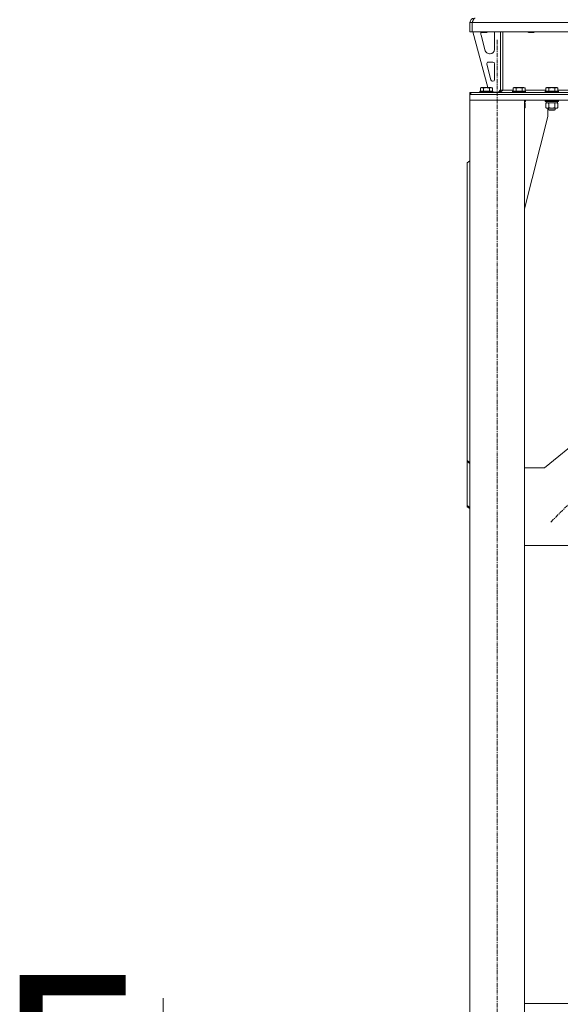
# Model space of a CAD drawing. Units: millimetres. Extents: x 0 to 21918, y -7 to 14850.
# Drawn here: x 14148 to 15139, y 8388 to 10192 of the extents above; entities that cross this region are included whole.
import ezdxf

# ---------------------------------------------------------------- set-up
doc = ezdxf.new("R2010")
doc.units = ezdxf.units.MM
doc.linetypes.add('K5LT_AXLED', pattern=[12, 7.5, -1.5, 1.5, -1.5])
doc.linetypes.add('K5LT_THIN', pattern=[0])
for name, color, linetype, true_color in [('FOR', 7, 'Continuous', 0xffffff), ('OSI', 2, 'Continuous', 0xffff00), ('R', 1, 'Continuous', 0xff0000), ('WELDING', 7, 'Continuous', 0xffffff)]:
    doc.layers.add(name, color=color, linetype=linetype, true_color=true_color)
doc.styles.add('KTEXTSTYLE', font='GOST_A.TTF', dxfattribs={"width": 0.96, "height": 5})

msp = doc.modelspace()

# ---------------------------------------------------------------- linework, layer by layer
at = {"layer": 'FOR', "color": 7, "linetype": 'K5LT_THIN', "lineweight": 18}
msp.add_line((14410.4, 8399.4), (14410.4, 7649.4), dxfattribs=at)
at = {"layer": 'OSI', "color": 30, "linetype": 'K5LT_AXLED', "lineweight": 18, "true_color": 0xff8000}
for p, q in [((15023.1, 7219.4), (15023.1, 10154.4)), ((15121.1, 9271.1), (15807.7, 9957.7))]:
    msp.add_line(p, q, dxfattribs=at)
at = {"layer": 'R', "color": 7, "linetype": 'K5LT_THIN', "lineweight": 18}
for p, q in [((14973.1, 10169.4), (14973.1, 10186.4)), ((14973.1, 10186.4), (14977.1, 10186.4)), ((16981.1, 10186.4), (14977.1, 10186.4)), ((14977.1, 10169.4), (14977.1, 10186.4)), ((14977.1, 10169.4), (14977.1, 10186.4)), ((14973.1, 10169.4), (14977.1, 10169.4)), ((16981.1, 10169.4), (14977.1, 10169.4)), ((14978.1, 10169.4), (15005.8, 10067.4)), ((14993.1, 10169.4), (14993.1, 10168.5)), ((15005.1, 10168.5), (14993.1, 10168.5)), ((14993.1, 10168.5), (14994.1, 10167.9)), ((14993.1, 10166.4), (14993.1, 10165.5)), ((14993.4, 10163.4), (15001.1, 10134.8)), ((15004.1, 10167.9), (14994.1, 10167.9)), ((15005.1, 10168.5), (15004.1, 10167.9)), ((15005.1, 10169.4), (15005.1, 10168.5)), ((15018.1, 10136.9), (15018.1, 10166.4)), ((15029.1, 10169.4), (15029.1, 10062.4)), ((15033.1, 10169.4), (15033.1, 10062.4)), ((15079.1, 10169.4), (15079.1, 10168.5)), ((15091.1, 10168.5), (15079.1, 10168.5)), ((15079.1, 10168.5), (15080.1, 10167.9)), ((15090.1, 10167.9), (15080.1, 10167.9)), ((15091.1, 10168.5), (15090.1, 10167.9)), ((15091.1, 10169.4), (15091.1, 10168.5)), ((15008.8, 10128.9), (15010.1, 10128.9)), ((15003.8, 10110.1), (15011.6, 10081.1)), ((15015.1, 10113.9), (15006.7, 10113.9)), ((15018.1, 10081.9), (15018.1, 10110.9)), ((14992.1, 10066.3), (14994.1, 10067.4)), ((14992.1, 10066.3), (14992.1, 10060.9)), ((15003.1, 10067.4), (14994.1, 10067.4)), ((14997.6, 10066.3), (14997.6, 10060.9)), ((15012.1, 10067.4), (15003.1, 10067.4)), ((15008.6, 10066.3), (15008.6, 10060.9)), ((15014.1, 10066.3), (15012.1, 10067.4)), ((15014.1, 10066.3), (15014.1, 10060.9)), ((15014.5, 10078.9), (15015.1, 10078.9)), ((15052.1, 10066.3), (15054.1, 10067.4)), ((15052.1, 10066.3), (15052.1, 10060.9)), ((15063.1, 10067.4), (15054.1, 10067.4)), ((15057.6, 10066.3), (15057.6, 10060.9)), ((15072.1, 10067.4), (15063.1, 10067.4)), ((15068.6, 10066.3), (15068.6, 10060.9)), ((15074.1, 10066.3), (15072.1, 10067.4)), ((15074.1, 10066.3), (15074.1, 10060.9)), ((15112.1, 10066.3), (15114.1, 10067.4)), ((15112.1, 10066.3), (15112.1, 10060.9)), ((15123.1, 10067.4), (15114.1, 10067.4)), ((15117.6, 10066.3), (15117.6, 10060.9)), ((15132.1, 10067.4), (15123.1, 10067.4)), ((15128.6, 10066.3), (15128.6, 10060.9)), ((15134.1, 10066.3), (15132.1, 10067.4)), ((15134.1, 10066.3), (15134.1, 10060.9)), ((14973.1, 10054.4), (14973.1, 10058.4)), ((14974.6, 10058.4), (14973.1, 10058.4)), ((14973.1, 10054.4), (14973.1, 10044.4)), ((15205.1, 10054.4), (14973.1, 10054.4)), ((14974.6, 10058.4), (15208.9, 10058.4)), ((14974.6, 10054.4), (14974.6, 10058.4)), ((14974.6, 10054.4), (15208.9, 10054.4)), ((14991.1, 10060.6), (14991.3, 10060.9)), ((14991.1, 10060.6), (14991.1, 10058.7)), ((15003.1, 10060.6), (14991.1, 10060.6)), ((14991.1, 10058.7), (14991.3, 10058.4)), ((15003.1, 10058.7), (14991.1, 10058.7)), ((15003.1, 10060.9), (14991.3, 10060.9)), ((15014.9, 10060.9), (15003.1, 10060.9)), ((15015.1, 10060.6), (15003.1, 10060.6)), ((15015.1, 10058.7), (15003.1, 10058.7)), ((15015.1, 10060.6), (15014.9, 10060.9)), ((15015.1, 10058.7), (15014.9, 10058.4)), ((15015.1, 10060.6), (15015.1, 10058.7)), ((15015.1, 10058.9), (15025.1, 10058.9)), ((15025.1, 10058.9), (15029.1, 10062.9)), ((15033.1, 10062.4), (15029.1, 10062.4)), ((15033.1, 10062.4), (15052.1, 10062.4)), ((15051.1, 10060.6), (15051.3, 10060.9)), ((15051.1, 10060.6), (15051.1, 10058.7)), ((15063.1, 10060.6), (15051.1, 10060.6)), ((15051.1, 10058.7), (15051.3, 10058.4)), ((15063.1, 10058.7), (15051.1, 10058.7)), ((15063.1, 10060.9), (15051.3, 10060.9)), ((15074.9, 10060.9), (15063.1, 10060.9)), ((15075.1, 10060.6), (15063.1, 10060.6)), ((15075.1, 10058.7), (15063.1, 10058.7)), ((15074.1, 10062.4), (15112.1, 10062.4)), ((15075.1, 10060.6), (15074.9, 10060.9)), ((15075.1, 10058.7), (15074.9, 10058.4)), ((15075.1, 10060.6), (15075.1, 10058.7)), ((15111.1, 10060.6), (15111.3, 10060.9)), ((15111.1, 10060.6), (15111.1, 10058.7)), ((15123.1, 10060.6), (15111.1, 10060.6)), ((15111.1, 10058.7), (15111.3, 10058.4)), ((15123.1, 10058.7), (15111.1, 10058.7)), ((15123.1, 10060.9), (15111.3, 10060.9)), ((15134.9, 10060.9), (15123.1, 10060.9)), ((15135.1, 10060.6), (15123.1, 10060.6)), ((15135.1, 10058.7), (15123.1, 10058.7)), ((15134.1, 10062.4), (15172.1, 10062.4)), ((15135.1, 10060.6), (15134.9, 10060.9)), ((15135.1, 10058.7), (15134.9, 10058.4)), ((15135.1, 10060.6), (15135.1, 10058.7)), ((15205.1, 10044.4), (14973.1, 10044.4)), ((15073.1, 10044.4), (14973.1, 10044.4)), ((14973.1, 7329.4), (14973.1, 10044.4)), ((15073.1, 7329.4), (15073.1, 10044.4)), ((15075.1, 10044.1), (15073.1, 10044.1)), ((15075.1, 10042.2), (15073.1, 10042.2)), ((15074.9, 10041.9), (15073.1, 10041.9)), ((15073.6, 10039.4), (15073.1, 10039.4)), ((15074.1, 10038.6), (15073.1, 10039.1)), ((15074.1, 10030.3), (15073.1, 10029.7)), ((15073.6, 10041.9), (15073.6, 10039.4)), ((15074.1, 10038.6), (15074.1, 10030.3)), ((15075.1, 10044.1), (15074.9, 10044.4)), ((15075.1, 10042.2), (15074.9, 10041.9)), ((15075.1, 10044.1), (15075.1, 10042.2)), ((15111.1, 10044.1), (15111.3, 10044.4)), ((15111.1, 10044.1), (15111.1, 10042.2)), ((15123.1, 10044.1), (15111.1, 10044.1)), ((15111.1, 10042.2), (15111.3, 10041.9)), ((15123.1, 10042.2), (15111.1, 10042.2)), ((15123.1, 10041.9), (15111.3, 10041.9)), ((15112.1, 10038.6), (15113.6, 10039.4)), ((15112.1, 10038.6), (15112.1, 10030.3)), ((15112.1, 10030.3), (15113.6, 10029.4)), ((15112.6, 10041.9), (15112.6, 10039.4)), ((15133.6, 10039.4), (15112.6, 10039.4)), ((15114.9, 10029.4), (15113.6, 10029.4)), ((15132.6, 10029.4), (15114.9, 10029.4)), ((15115.9, 10014.4), (15115.9, 10029.4)), ((15117.1, 10029.4), (15117.1, 10026.5)), ((15117.6, 10038.6), (15117.6, 10030.3)), ((15135.1, 10044.1), (15123.1, 10044.1)), ((15135.1, 10042.2), (15123.1, 10042.2)), ((15134.9, 10041.9), (15123.1, 10041.9)), ((15128.6, 10038.6), (15128.6, 10030.3)), ((15129.1, 10029.4), (15129.1, 10026.5)), ((15134.1, 10038.6), (15132.6, 10039.4)), ((15134.1, 10030.3), (15132.6, 10029.4)), ((15133.6, 10041.9), (15133.6, 10039.4)), ((15134.1, 10038.6), (15134.1, 10030.3)), ((15135.1, 10044.1), (15134.9, 10044.4)), ((15135.1, 10042.2), (15134.9, 10041.9)), ((15135.1, 10044.1), (15135.1, 10042.2)), ((15073.1, 9845.2), (15115.9, 10014.4)), ((15117.1, 10026.5), (15118.1, 10025.9)), ((15123.1, 10026.5), (15117.1, 10026.5)), ((15123.1, 10025.9), (15118.1, 10025.9)), ((15129.1, 10026.5), (15123.1, 10026.5)), ((15128.1, 10025.9), (15123.1, 10025.9)), ((15129.1, 10026.5), (15128.1, 10025.9)), ((14973.1, 9932.9), (14968.1, 9929.4)), ((14968.1, 9384.3), (14968.1, 9929.4)), ((15232.5, 9470.9), (15109.4, 9370.4)), ((14968.1, 9384.3), (14968.1, 9382.1)), ((14968.1, 9384.3), (14973.1, 9380.7)), ((14968.1, 9382.1), (14968.1, 9301.5)), ((14973.1, 9378.6), (14968.1, 9382.1)), ((15109.4, 9370.4), (15073.1, 9370.4)), ((14968.1, 9301.5), (14973.1, 9298)), ((14968.1, 9299.4), (14968.1, 9301.5)), ((14973.1, 9295.9), (14968.1, 9299.4)), ((15073.1, 9228.4), (15189.4, 9228.4)), ((16935.1, 8389.4), (15073.1, 8389.4))]:
    msp.add_line(p, q, dxfattribs=at)
for centre, radius, start, end in [((14981.1, 10186.4), 8, 90, 180), ((14981.1, 10186.4), 4, 131.818, 180), ((15001.1, 10166.4), 8, 165.9692, 180), ((15001.1, 10165.5), 8, 180, 195.1893), ((15010.1, 10166.4), 8, 0, 22.0243), ((15010.1, 10136.9), 8, 270, 0), ((15008.8, 10136.9), 8, 195.1893, 270), ((15006.7, 10110.9), 3, 90, 195.1893), ((15015.1, 10110.9), 3, 0, 90), ((15014.5, 10081.9), 3, 195.1893, 270), ((15015.1, 10081.9), 3, 270, 0), ((15025.1, 10062.4), 4, 270, 0)]:
    msp.add_arc(centre, radius, start, end, dxfattribs=at)
at = {"layer": 'WELDING', "color": 7, "linetype": 'K5LT_THIN', "lineweight": 18}
for p, q in [((15073.4, 10038.9), (15073.1, 10039)), ((15073.1, 10029.8), (15073.4, 10029.9)), ((15073.7, 10038.7), (15073.4, 10038.9)), ((15073.4, 10029.9), (15073.7, 10030.1)), ((15074.1, 10038.6), (15073.7, 10038.7)), ((15073.7, 10030.1), (15074.1, 10030.3)), ((15119.4, 10039), (15117.6, 10038.6)), ((15121.2, 10039.3), (15119.4, 10039)), ((15123.1, 10039.4), (15121.2, 10039.3)), ((15124.9, 10039.3), (15123.1, 10039.4)), ((15126.8, 10039), (15124.9, 10039.3)), ((15128.6, 10038.6), (15126.8, 10039))]:
    msp.add_line(p, q, dxfattribs=at)
for points in [[(14977.1, 10186.4), (14977.2, 10186.7), (14977.5, 10187.3), (14977.9, 10188.2), (14978.3, 10189.1), (14978.7, 10189.9), (14979, 10190.7), (14979.4, 10191.4), (14979.8, 10192.1), (14980.2, 10192.7), (14980.6, 10193.2), (14981, 10193.6), (14981.4, 10194), (14981.7, 10194.2), (14982.1, 10194.4), (14982.4, 10194.4), (14982.5, 10194.4)], [(15033.1, 10062.4), (15032.9, 10062.3), (15032.6, 10062), (15032.2, 10061.5), (15031.7, 10061.1), (15031.2, 10060.7), (15030.8, 10060.3), (15030.3, 10059.9), (15029.8, 10059.6), (15029.4, 10059.3), (15028.9, 10059), (15028.4, 10058.8), (15028, 10058.6), (15027.5, 10058.5), (15027.1, 10058.4), (15026.7, 10058.4), (15026.6, 10058.4)]]:
    msp.add_open_spline(points, degree=3, dxfattribs=at)
for points, knots in [([(14997.6, 10066.3), (14997.3, 10066.4), (14996.9, 10066.6), (14996.4, 10066.8), (14996.1, 10066.9), (14995.9, 10067), (14995.6, 10067), (14995.2, 10067.1), (14994.9, 10067.1), (14994.5, 10067.1), (14994.2, 10067.1), (14993.9, 10067), (14993.4, 10066.9), (14992.8, 10066.6), (14992.4, 10066.4), (14992.1, 10066.3)], [0, 0, 0, 0, 2.912728, 3.529104, 4.366059, 5.20805, 5.90491, 6.841792, 7.999747, 8.992853, 9.878966, 10.753647, 12.031595, 13.665019, 16, 16, 16, 16]), ([(15003.1, 10067.1), (15002.8, 10067.1), (15002.2, 10067.1), (15001.4, 10067), (15000.5, 10066.9), (14999.6, 10066.7), (14998.6, 10066.5), (14997.9, 10066.3), (14997.6, 10066.3)], [0, 0, 0, 0, 3.829997, 7.659995, 11.489992, 15.319989, 20.90052, 24.973438, 24.973438, 24.973438, 24.973438]), ([(15008.6, 10066.3), (15008.5, 10066.3), (15008.3, 10066.3), (15007.8, 10066.5), (15007, 10066.7), (15006.1, 10066.8), (15005.3, 10067), (15004.5, 10067), (15003.8, 10067.1), (15003.3, 10067.1), (15003.1, 10067.1)], [0, 0, 0, 0, 1.235584, 3.294892, 6.795714, 11.875088, 15.149676, 18.424263, 21.698851, 24.973438, 24.973438, 24.973438, 24.973438]), ([(15014.1, 10066.3), (15013.7, 10066.4), (15013.3, 10066.6), (15012.8, 10066.8), (15012.6, 10066.9), (15012.3, 10067), (15012, 10067), (15011.7, 10067.1), (15011.3, 10067.1), (15011, 10067.1), (15010.7, 10067.1), (15010.3, 10067), (15009.9, 10066.9), (15009.3, 10066.6), (15008.8, 10066.4), (15008.6, 10066.3)], [0, 0, 0, 0, 2.912728, 3.529104, 4.366059, 5.20805, 5.90491, 6.841792, 7.999747, 8.992853, 9.878966, 10.753647, 12.031595, 13.665019, 16, 16, 16, 16]), ([(15057.6, 10066.3), (15057.3, 10066.4), (15056.9, 10066.6), (15056.4, 10066.8), (15056.1, 10066.9), (15055.9, 10067), (15055.6, 10067), (15055.2, 10067.1), (15054.9, 10067.1), (15054.5, 10067.1), (15054.2, 10067.1), (15053.9, 10067), (15053.4, 10066.9), (15052.8, 10066.6), (15052.4, 10066.4), (15052.1, 10066.3)], [0, 0, 0, 0, 2.912728, 3.529104, 4.366059, 5.20805, 5.90491, 6.841792, 7.999747, 8.992853, 9.878966, 10.753647, 12.031595, 13.665019, 16, 16, 16, 16]), ([(15063.1, 10067.1), (15062.8, 10067.1), (15062.2, 10067.1), (15061.4, 10067), (15060.5, 10066.9), (15059.6, 10066.7), (15058.6, 10066.5), (15057.9, 10066.3), (15057.6, 10066.3)], [0, 0, 0, 0, 3.829997, 7.659995, 11.489992, 15.319989, 20.90052, 24.973438, 24.973438, 24.973438, 24.973438]), ([(15068.6, 10066.3), (15068.5, 10066.3), (15068.3, 10066.3), (15067.8, 10066.5), (15067, 10066.7), (15066.1, 10066.8), (15065.3, 10067), (15064.5, 10067), (15063.8, 10067.1), (15063.3, 10067.1), (15063.1, 10067.1)], [0, 0, 0, 0, 1.235584, 3.294892, 6.795714, 11.875088, 15.149676, 18.424263, 21.698851, 24.973438, 24.973438, 24.973438, 24.973438]), ([(15074.1, 10066.3), (15073.7, 10066.4), (15073.3, 10066.6), (15072.8, 10066.8), (15072.6, 10066.9), (15072.3, 10067), (15072, 10067), (15071.7, 10067.1), (15071.3, 10067.1), (15071, 10067.1), (15070.7, 10067.1), (15070.3, 10067), (15069.9, 10066.9), (15069.3, 10066.6), (15068.8, 10066.4), (15068.6, 10066.3)], [0, 0, 0, 0, 2.912728, 3.529104, 4.366059, 5.20805, 5.90491, 6.841792, 7.999747, 8.992853, 9.878966, 10.753647, 12.031595, 13.665019, 16, 16, 16, 16]), ([(15117.6, 10066.3), (15117.3, 10066.4), (15116.9, 10066.6), (15116.4, 10066.8), (15116.1, 10066.9), (15115.9, 10067), (15115.6, 10067), (15115.2, 10067.1), (15114.9, 10067.1), (15114.5, 10067.1), (15114.2, 10067.1), (15113.9, 10067), (15113.4, 10066.9), (15112.8, 10066.6), (15112.4, 10066.4), (15112.1, 10066.3)], [0, 0, 0, 0, 2.912728, 3.529104, 4.366059, 5.20805, 5.90491, 6.841792, 7.999747, 8.992853, 9.878966, 10.753647, 12.031595, 13.665019, 16, 16, 16, 16]), ([(15123.1, 10067.1), (15122.8, 10067.1), (15122.2, 10067.1), (15121.4, 10067), (15120.5, 10066.9), (15119.6, 10066.7), (15118.6, 10066.5), (15117.9, 10066.3), (15117.6, 10066.3)], [0, 0, 0, 0, 3.829997, 7.659995, 11.489992, 15.319989, 20.90052, 24.973438, 24.973438, 24.973438, 24.973438]), ([(15128.6, 10066.3), (15128.5, 10066.3), (15128.3, 10066.3), (15127.8, 10066.5), (15127, 10066.7), (15126.1, 10066.8), (15125.3, 10067), (15124.5, 10067), (15123.8, 10067.1), (15123.3, 10067.1), (15123.1, 10067.1)], [0, 0, 0, 0, 1.235584, 3.294892, 6.795714, 11.875088, 15.149676, 18.424263, 21.698851, 24.973438, 24.973438, 24.973438, 24.973438]), ([(15134.1, 10066.3), (15133.7, 10066.4), (15133.3, 10066.6), (15132.8, 10066.8), (15132.6, 10066.9), (15132.3, 10067), (15132, 10067), (15131.7, 10067.1), (15131.3, 10067.1), (15131, 10067.1), (15130.7, 10067.1), (15130.3, 10067), (15129.9, 10066.9), (15129.3, 10066.6), (15128.8, 10066.4), (15128.6, 10066.3)], [0, 0, 0, 0, 2.912728, 3.529104, 4.366059, 5.20805, 5.90491, 6.841792, 7.999747, 8.992853, 9.878966, 10.753647, 12.031595, 13.665019, 16, 16, 16, 16]), ([(15114.9, 10039.4), (15114.7, 10039.4), (15114.3, 10039.4), (15113.9, 10039.3), (15113.4, 10039.2), (15112.8, 10038.9), (15112.4, 10038.7), (15112.1, 10038.6)], [0, 0, 0, 0, 1.523216, 3.057663, 3.814901, 5.878539, 8, 8, 8, 8]), ([(15112.1, 10030.3), (15112.5, 10030.1), (15112.9, 10029.8), (15113.6, 10029.6), (15114, 10029.5), (15114.4, 10029.4), (15114.7, 10029.4), (15114.9, 10029.4)], [0, 0, 0, 0, 3.005828, 4.318193, 5.5895, 6.632109, 8, 8, 8, 8]), ([(15117.6, 10038.6), (15117.4, 10038.7), (15116.9, 10038.9), (15116.3, 10039.2), (15115.8, 10039.3), (15115.3, 10039.4), (15115, 10039.4), (15114.9, 10039.4)], [0, 0, 0, 0, 2.217775, 3.830428, 5.353122, 6.821732, 8, 8, 8, 8]), ([(15114.9, 10029.4), (15115.1, 10029.4), (15115.4, 10029.4), (15115.9, 10029.5), (15116.4, 10029.7), (15117, 10029.9), (15117.4, 10030.1), (15117.6, 10030.3)], [0, 0, 0, 0, 1.597458, 2.676777, 4.235764, 6.182879, 8, 8, 8, 8]), ([(15117.6, 10030.3), (15117.7, 10030.2), (15117.9, 10030.2), (15118.2, 10030.1), (15118.4, 10030), (15119, 10029.9), (15119.8, 10029.7), (15120.7, 10029.6), (15121.5, 10029.5), (15122, 10029.4), (15122.4, 10029.4), (15122.7, 10029.4), (15122.9, 10029.4), (15123.2, 10029.4), (15123.5, 10029.4), (15123.8, 10029.4), (15124.2, 10029.4), (15124.7, 10029.5), (15125.3, 10029.5), (15126.2, 10029.7), (15127.1, 10029.9), (15127.8, 10030), (15128.3, 10030.2), (15128.5, 10030.2), (15128.6, 10030.3)], [0, 0, 0, 0, 0.360272, 0.720544, 1.080816, 1.441087, 2.882175, 4.029166, 5.176157, 5.634334, 6.092512, 6.546256, 6.773128, 7, 7.455961, 7.911922, 8.367882, 8.823843, 9.735765, 10.647686, 12.323843, 13.161922, 13.580961, 14, 14, 14, 14]), ([(15131.3, 10039.4), (15131.2, 10039.4), (15130.9, 10039.4), (15130.6, 10039.3), (15130.2, 10039.3), (15129.7, 10039.1), (15129.2, 10038.9), (15128.8, 10038.7), (15128.6, 10038.6)], [0, 0, 0, 0, 1.192024, 2.404251, 3.60809, 4.765234, 6.955738, 9, 9, 9, 9]), ([(15128.6, 10030.3), (15128.9, 10030.1), (15129.4, 10029.8), (15129.9, 10029.6), (15130.3, 10029.5), (15130.6, 10029.5), (15130.9, 10029.4), (15131.3, 10029.4), (15131.6, 10029.4), (15132, 10029.4), (15132.3, 10029.5), (15132.7, 10029.6), (15133.3, 10029.9), (15133.8, 10030.1), (15134.1, 10030.3)], [0, 0, 0, 0, 2.72415, 3.912285, 4.716446, 5.530362, 6.353984, 7.500189, 8.40607, 9.211142, 9.998759, 11.128707, 12.847273, 15, 15, 15, 15]), ([(15134.1, 10038.6), (15133.8, 10038.7), (15133.3, 10038.9), (15132.8, 10039.2), (15132.4, 10039.3), (15132, 10039.3), (15131.7, 10039.4), (15131.4, 10039.4), (15131.3, 10039.4)], [0, 0, 0, 0, 2.905563, 4.375924, 5.511195, 6.679161, 7.850161, 9, 9, 9, 9])]:
    msp.add_open_spline(points, degree=3, knots=knots, dxfattribs=at)

# ---------------------------------------------------------------- texts
at = {"layer": 'FOR', "color": 5, "true_color": 0x0000ff, "style": 'KTEXTSTYLE', "width": 0.965}
msp.add_text('Г', height=350, dxfattribs=at).set_placement((14101, 8091.4))

doc.saveas('drawing.dxf')
